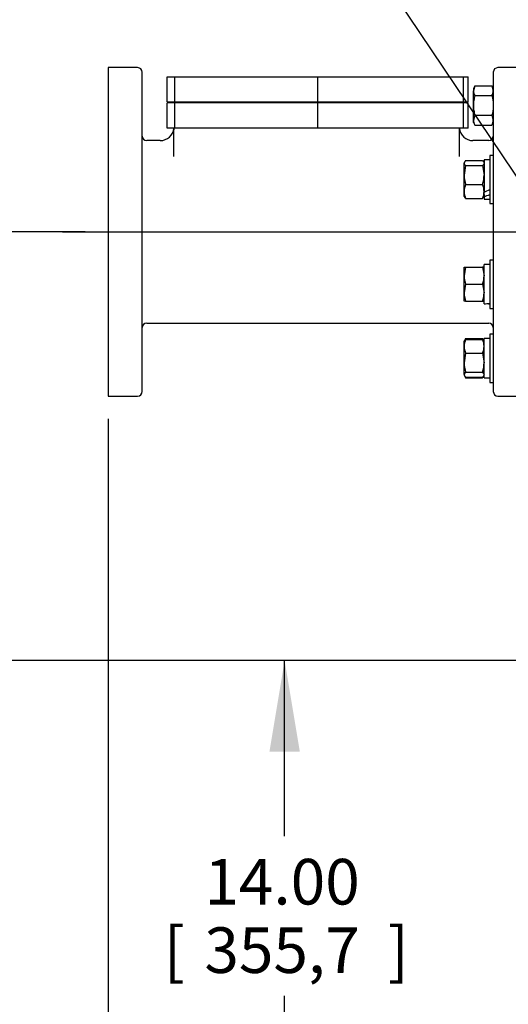
# Model space of a CAD drawing. Units: inches. Extents: x 0 to 17, y 0 to 11.
# Drawn here: x 11.7 to 13, y 5.9 to 8.6 of the extents above; entities that cross this region are included whole.
import ezdxf
from ezdxf.enums import TextEntityAlignment as Align
from ezdxf.lldxf.tags import DXFTag

# ---------------------------------------------------------------- set-up
doc = ezdxf.new("R2010")
doc.units = ezdxf.units.IN
doc.header["$MEASUREMENT"] = 0
for name, color, linetype in [('21161442', 7, 'Continuous'), ('26642124', 7, 'Continuous'), ('D10_15991', 7, 'Continuous'), ('Default', 7, 'Continuous'), ('J10_15991', 7, 'Continuous')]:
    doc.layers.add(name, color=color, linetype=linetype)
doc.styles.add('SEACAD_Arial', font='arial.ttf')
tags = doc.linetypes.add('CENTER2', pattern=[1.125, 0.75, -0.125, 0.125, -0.125]).pattern_tags.tags
tags[10:11] = [DXFTag(74, 4), DXFTag(75, 0), DXFTag(340, '0'), DXFTag(46, 0.0), DXFTag(50, 0.0), DXFTag(44, 0.0), DXFTag(45, 0.0)]
tags[8:9] = [DXFTag(74, 4), DXFTag(75, 0), DXFTag(340, '0'), DXFTag(46, 0.0), DXFTag(50, 0.0), DXFTag(44, 0.0), DXFTag(45, 0.0)]
tags[6:7] = [DXFTag(74, 4), DXFTag(75, 0), DXFTag(340, '0'), DXFTag(46, 0.0), DXFTag(50, 0.0), DXFTag(44, 0.0), DXFTag(45, 0.0)]
tags[4:5] = [DXFTag(74, 4), DXFTag(75, 0), DXFTag(340, '0'), DXFTag(46, 0.0), DXFTag(50, 0.0), DXFTag(44, 0.0), DXFTag(45, 0.0)]
doc.dimstyles.new('Outline', dxfattribs={"dimtxt": 0.125, "dimasz": 0.25, "dimexe": 0.0625, "dimexo": 0.0625, "dimgap": 0.0625, "dimtad": 0, "dimtih": 1, "dimtoh": 1, "dimlfac": 10, "dimzin": 4, "dimdsep": 46, "dimtxsty": 'SEACAD_Arial', "dimblk1": '_SE_FILLED', "dimblk2": '_SE_FILLED', "dimsah": 1, "dimcen": 0.0625, "dimadec": 0, "dimazin": 0, "dimtfac": 1, "dimtofl": 0, "dimtmove": 0, "dimatfit": 3, "dimfxl": 0, "dimtolj": 1, "dimtzin": 4, "dimarcsym": 0})

# ---------------------------------------------------------------- blocks, each defined once
blk = doc.blocks.new('SEANNOT_GROUP')
at = {"layer": 'Default', "color": 7, "linetype": 'Continuous'}
blk.add_lwpolyline([(12.1107, 9.5104), (13.6532, 7.2187)], dxfattribs=at)
blk = doc.blocks.new('SEANNOT_GROUP5')
at = {"layer": 'Default', "color": 7, "linetype": 'CENTER2'}
blk.add_line((11.7733, 8.0107), (13.713, 8.0107), dxfattribs=at)
blk = doc.blocks.new('SE4')
at = {"layer": '21161442', "color": 7, "linetype": 'Continuous'}
for p, q in [((12.9448, 8.2204), (12.9448, 8.0881)), ((12.9545, 8.2204), (12.9448, 8.2204)), ((12.9545, 8.201), (12.9545, 8.0881)), ((12.9448, 8.0881), (12.9545, 8.0881)), ((12.9448, 7.9334), (12.9448, 7.801)), ((12.9545, 7.9334), (12.9448, 7.9334)), ((12.9545, 7.8672), (12.9545, 7.801)), ((12.9448, 7.801), (12.9545, 7.801)), ((12.9448, 7.7305), (12.9448, 7.5981)), ((12.9545, 7.7305), (12.9448, 7.7305)), ((12.9448, 7.6103), (12.9448, 7.5981)), ((12.9545, 7.6175), (12.9545, 7.5981)), ((12.9448, 7.5981), (12.9545, 7.5981))]:
    blk.add_line(p, q, dxfattribs=at)
at = {"layer": '26642124', "color": 7, "linetype": 'Continuous'}
for p, q in [((11.8983, 8.4607), (11.8983, 7.5607)), ((11.9795, 8.4607), (11.8983, 8.4607)), ((11.992, 7.5732), (11.992, 8.4482)), ((12.9545, 8.4482), (12.9545, 7.5732)), ((13.0483, 8.4607), (12.967, 8.4607)), ((12.0608, 8.367), (12.0608, 8.4357)), ((12.0608, 8.4357), (12.0817, 8.4357)), ((12.0817, 8.367), (12.0817, 8.4357)), ((12.0817, 8.4357), (12.4733, 8.4357)), ((12.4733, 8.367), (12.4733, 8.4357)), ((12.4733, 8.4357), (12.8727, 8.4357)), ((12.8727, 8.367), (12.8727, 8.4357)), ((12.8727, 8.4357), (12.8858, 8.4357)), ((12.8858, 8.367), (12.8858, 8.4357)), ((12.0608, 8.367), (12.0817, 8.367)), ((12.0817, 8.367), (12.4733, 8.367)), ((12.4733, 8.367), (12.8727, 8.367)), ((12.8727, 8.367), (12.8858, 8.367)), ((12.0608, 8.2952), (12.0608, 8.3639)), ((12.0817, 8.3639), (12.0608, 8.3639)), ((12.0817, 8.2952), (12.0817, 8.3639)), ((12.4733, 8.3639), (12.0817, 8.3639)), ((12.4733, 8.2952), (12.4733, 8.3639)), ((12.8727, 8.3639), (12.4733, 8.3639)), ((12.8727, 8.2952), (12.8727, 8.3639)), ((12.8858, 8.3639), (12.8727, 8.3639)), ((12.8858, 8.2952), (12.8858, 8.3639)), ((12.0817, 8.2952), (12.0608, 8.2952)), ((12.0791, 8.2173), (12.0791, 8.2952)), ((12.4733, 8.2952), (12.0817, 8.2952)), ((12.8727, 8.2952), (12.4733, 8.2952)), ((12.8612, 8.2952), (12.8612, 8.2173)), ((12.8858, 8.2952), (12.8727, 8.2952)), ((12.0417, 8.2607), (12.0045, 8.2607)), ((12.942, 8.2607), (12.8986, 8.2607)), ((12.0045, 7.7607), (12.942, 7.7607)), ((11.8983, 7.5607), (11.9795, 7.5607)), ((12.967, 7.5607), (13.0483, 7.5607))]:
    blk.add_line(p, q, dxfattribs=at)
for centre, radius, start, end in [((11.9795, 8.4482), 0.0125, 0, 90), ((12.967, 8.4482), 0.0125, 90, 180), ((12.042, 8.2979), 0.037, 269.5291, 354.4692), ((12.8983, 8.2979), 0.037, 185.4948, 270.4805), ((12.0045, 8.2732), 0.0125, 180, 270), ((12.942, 8.2732), 0.0125, 270, 0), ((12.0045, 7.7482), 0.0125, 90, 180), ((12.942, 7.7482), 0.0125, 0, 90), ((11.9795, 7.5732), 0.0125, 270, 0), ((12.967, 7.5732), 0.0125, 180, 270)]:
    blk.add_arc(centre, radius, start, end, dxfattribs=at)
for points, knots in [([(12.0783, 8.2902), (12.0783, 8.2902), (12.0784, 8.2904), (12.0785, 8.2912), (12.0788, 8.2928), (12.079, 8.2941), (12.079, 8.2952)], [0.8455895, 0.8455895, 0.8455895, 0.8455895, 0.8734032, 0.8956993, 0.9298692, 1, 1, 1, 1]), ([(12.0789, 8.2943), (12.0789, 8.294), (12.0789, 8.2935), (12.0787, 8.2918), (12.0784, 8.2906), (12.0783, 8.29), (12.0783, 8.29)], [0, 0, 0, 0, 0.1979323, 0.5231831, 0.7184624, 0.8106573, 0.8106573, 0.8106573, 0.8106573])]:
    blk.add_open_spline(points, degree=3, knots=knots, dxfattribs=at)
at = {"layer": 'D10_15991', "color": 7, "linetype": 'Continuous'}
for p, q in [((12.904, 8.4109), (12.8998, 8.3975)), ((12.904, 8.4109), (12.8998, 8.4037)), ((12.8998, 8.4037), (12.8998, 8.3975)), ((12.8998, 8.3572), (12.8998, 8.3975)), ((12.904, 8.4109), (12.9504, 8.4109)), ((12.9504, 8.4109), (12.9545, 8.3975)), ((12.9545, 8.4037), (12.9504, 8.4109)), ((12.904, 8.384), (12.9504, 8.384)), ((12.8998, 8.3169), (12.8998, 8.3572)), ((12.904, 8.3303), (12.8998, 8.3169)), ((12.8998, 8.3107), (12.8998, 8.3169)), ((12.904, 8.3303), (12.9504, 8.3303)), ((12.9504, 8.3303), (12.9545, 8.3169)), ((12.8998, 8.3107), (12.904, 8.3035)), ((12.904, 8.3035), (12.9504, 8.3035)), ((12.9504, 8.3035), (12.9545, 8.3107)), ((12.8786, 8.2061), (12.8745, 8.1992)), ((12.8786, 8.2061), (12.925, 8.2061)), ((12.925, 8.2061), (12.9273, 8.2024)), ((12.8757, 8.2028), (12.8745, 8.2007)), ((12.8745, 8.2007), (12.8745, 8.1992)), ((12.8745, 8.1663), (12.8745, 8.1992)), ((12.8786, 8.1922), (12.8745, 8.1663)), ((12.8786, 8.1922), (12.925, 8.1922)), ((12.925, 8.1922), (12.9292, 8.1663)), ((12.9292, 8.2007), (12.928, 8.2028)), ((12.8745, 8.1214), (12.8745, 8.1663)), ((12.8786, 8.1403), (12.925, 8.1403)), ((12.8745, 8.1077), (12.8745, 8.1214)), ((12.8745, 8.1077), (12.8757, 8.1057)), ((12.8786, 8.1024), (12.8764, 8.1061)), ((12.8786, 8.1024), (12.925, 8.1024)), ((12.925, 8.1024), (12.9273, 8.1061)), ((12.928, 8.1057), (12.9292, 8.1077)), ((12.9292, 8.1132), (12.9292, 8.1194)), ((12.8745, 7.8905), (12.8745, 7.9137)), ((12.8745, 7.9137), (12.8786, 7.9137)), ((12.8786, 7.9137), (12.8745, 7.8905)), ((12.8786, 7.9137), (12.925, 7.9137)), ((12.925, 7.9137), (12.9292, 7.8905)), ((12.9292, 7.9137), (12.925, 7.9137)), ((12.8745, 7.844), (12.8745, 7.8905)), ((12.8786, 7.8672), (12.8745, 7.844)), ((12.8786, 7.8672), (12.925, 7.8672)), ((12.925, 7.8672), (12.9292, 7.844)), ((12.8745, 7.8207), (12.8745, 7.844)), ((12.8786, 7.8207), (12.8745, 7.8207)), ((12.8786, 7.8207), (12.925, 7.8207)), ((12.925, 7.8207), (12.9292, 7.8207)), ((12.8786, 7.718), (12.8756, 7.7128)), ((12.8786, 7.718), (12.8782, 7.7164)), ((12.8786, 7.718), (12.925, 7.718)), ((12.925, 7.718), (12.9255, 7.7164)), ((12.928, 7.7128), (12.925, 7.718)), ((12.8756, 7.7128), (12.8745, 7.7108)), ((12.8745, 7.6972), (12.8745, 7.7108)), ((12.8745, 7.6522), (12.8745, 7.6972)), ((12.8786, 7.7161), (12.925, 7.7161)), ((12.9292, 7.7108), (12.928, 7.7128)), ((12.8786, 7.6782), (12.8745, 7.6522)), ((12.8786, 7.6782), (12.925, 7.6782)), ((12.925, 7.6782), (12.9292, 7.6522)), ((12.8745, 7.6194), (12.8745, 7.6522)), ((12.8786, 7.6263), (12.8745, 7.6194)), ((12.8745, 7.6194), (12.8745, 7.6178)), ((12.8745, 7.6178), (12.8756, 7.6158)), ((12.8767, 7.6139), (12.8786, 7.6106)), ((12.8786, 7.6263), (12.925, 7.6263)), ((12.8786, 7.6124), (12.925, 7.6124)), ((12.8786, 7.6106), (12.925, 7.6106)), ((12.925, 7.6263), (12.9292, 7.6194)), ((12.925, 7.6106), (12.9269, 7.6139)), ((12.928, 7.6158), (12.9292, 7.6178))]:
    blk.add_line(p, q, dxfattribs=at)
for centre, radius, start, end in [((12.9261, 8.3982), 0.0262, 181.6642, 212.72), ((12.9283, 8.3982), 0.0262, 327.28, 358.3358), ((12.9261, 8.3177), 0.0262, 181.6642, 212.72), ((12.9283, 8.3177), 0.0262, 327.28, 358.3358), ((12.9629, 8.1671), 0.0884, 180.5552, 197.643), ((12.8408, 8.1671), 0.0884, 342.357, 359.4448), ((12.9235, 8.1206), 0.049, 156.2221, 179.0965), ((12.8802, 8.1206), 0.049, 0.9035, 23.7779), ((12.9243, 8.1223), 0.0498, 181.0868, 203.5946), ((12.8794, 8.1223), 0.0498, 336.4054, 358.9132), ((12.9462, 7.8913), 0.0717, 180.6528, 199.6034), ((12.8575, 7.8913), 0.0717, 340.3966, 359.3472), ((12.9462, 7.8448), 0.0717, 180.6528, 199.6034), ((12.8575, 7.8448), 0.0717, 340.3966, 359.3472), ((12.9243, 7.6962), 0.0498, 156.4054, 178.9132), ((12.9235, 7.6979), 0.049, 180.9035, 203.7779), ((12.8794, 7.6962), 0.0498, 1.0868, 23.5946), ((12.8802, 7.6979), 0.049, 336.2221, 359.0965), ((12.9629, 7.6531), 0.0884, 180.5552, 197.643), ((12.8408, 7.6531), 0.0884, 342.357, 359.4448), ((12.9007, 7.6248), 0.0262, 209.0587, 212.72), ((12.9029, 7.6248), 0.0262, 327.28, 330.9413)]:
    blk.add_arc(centre, radius, start, end, dxfattribs=at)
for points, knots in [([(12.904, 8.384), (12.9027, 8.3797), (12.9017, 8.3753), (12.9006, 8.3686), (12.9003, 8.3663), (12.8999, 8.3617), (12.8998, 8.3595), (12.8998, 8.3572)], [0, 0, 0, 0, 0.5, 0.5, 0.75, 0.75, 1, 1, 1, 1]), ([(12.9504, 8.384), (12.9516, 8.3797), (12.9527, 8.3753), (12.9538, 8.3686), (12.9541, 8.3663), (12.9544, 8.3617), (12.9545, 8.3595), (12.9545, 8.3572)], [0, 0, 0, 0, 0.5, 0.5, 0.75, 0.75, 1, 1, 1, 1]), ([(12.8998, 8.3572), (12.8998, 8.3526), (12.9002, 8.3481), (12.9017, 8.3392), (12.9027, 8.3347), (12.904, 8.3303)], [0, 0, 0, 0, 0.5, 0.5, 1, 1, 1, 1]), ([(12.9545, 8.3572), (12.9545, 8.3526), (12.9541, 8.3481), (12.9527, 8.3392), (12.9516, 8.3347), (12.9504, 8.3303)], [0, 0, 0, 0, 0.5, 0.5, 1, 1, 1, 1]), ([(12.8745, 8.1992), (12.8745, 8.1986), (12.8746, 8.198), (12.875, 8.1968), (12.8752, 8.1962), (12.8763, 8.1945), (12.8774, 8.1933), (12.8786, 8.1922)], [0, 0, 0, 0, 0.25, 0.25, 0.5, 0.5, 1, 1, 1, 1]), ([(12.9292, 8.1992), (12.9292, 8.1986), (12.9291, 8.198), (12.9287, 8.1968), (12.9284, 8.1962), (12.9273, 8.1945), (12.9263, 8.1933), (12.925, 8.1922)], [0, 0, 0, 0, 0.25, 0.25, 0.5, 0.5, 1, 1, 1, 1]), ([(12.8754, 7.7124), (12.8755, 7.7125), (12.8755, 7.7126), (12.8763, 7.7139), (12.8774, 7.715), (12.8786, 7.7161)], [0.4624536, 0.4624536, 0.4624536, 0.4624536, 0.5, 0.5, 1, 1, 1, 1]), ([(12.9282, 7.7124), (12.9282, 7.7125), (12.9281, 7.7126), (12.9273, 7.7139), (12.9263, 7.715), (12.925, 7.7161)], [0.4624536, 0.4624536, 0.4624536, 0.4624536, 0.5, 0.5, 1, 1, 1, 1]), ([(12.8745, 7.6194), (12.8745, 7.6188), (12.8746, 7.6182), (12.875, 7.617), (12.8752, 7.6164), (12.8763, 7.6147), (12.8774, 7.6135), (12.8786, 7.6124)], [0, 0, 0, 0, 0.25, 0.25, 0.5, 0.5, 1, 1, 1, 1]), ([(12.9282, 7.6161), (12.9282, 7.616), (12.9281, 7.6159), (12.9273, 7.6147), (12.9263, 7.6135), (12.925, 7.6124)], [0.4624536, 0.4624536, 0.4624536, 0.4624536, 0.5, 0.5, 1, 1, 1, 1])]:
    blk.add_open_spline(points, degree=3, knots=knots, dxfattribs=at)
at = {"layer": 'J10_15991', "color": 7, "linetype": 'Continuous'}
for p, q in [((12.9292, 8.2082), (12.9292, 8.1194)), ((12.9448, 8.2082), (12.9292, 8.2082)), ((12.9292, 8.1132), (12.9292, 8.1078)), ((12.9292, 8.1078), (12.9292, 8.1003)), ((12.9292, 8.1003), (12.9448, 8.1003)), ((12.9292, 7.8135), (12.9292, 7.9212)), ((12.9448, 7.9212), (12.9292, 7.9212)), ((12.9292, 7.6103), (12.9292, 7.7182)), ((12.9448, 7.7182), (12.9292, 7.7182)), ((12.9292, 7.6103), (12.9448, 7.6103))]:
    blk.add_line(p, q, dxfattribs=at)
for centre, major_axis, ratio, start_param, end_param in [((12.9214, 8.1542), (0.0922, 0.0438), 0.341999, 4.635083, 4.804625), ((12.9526, 8.1542), (-0.0922, -0.0438), 0.341999, 1.15681, 1.326351), ((12.9214, 7.8672), (0.0934, 0), 0.57735, 4.795959, 4.9655), ((12.9526, 7.8672), (-0.0934, 0), 0.57735, 1.403066, 1.487227)]:
    blk.add_ellipse(centre, major_axis=major_axis, ratio=ratio, start_param=start_param, end_param=end_param, dxfattribs=at)
blk = doc.blocks.new('DMBLK2')
at = {"layer": 'Default', "linetype": 'Continuous'}
for points in [[(12.1483, 4.6782), (12.1483, 4.7615), (11.8983, 4.7199)], [(13.7983, 4.6782), (14.0483, 4.7199), (13.7983, 4.7615)]]:
    blk.add_hatch(color=7, dxfattribs=at).paths.add_polyline_path(points)
at = {"layer": 'Default', "color": 7, "linetype": 'Continuous'}
for p, q in [((11.8983, 7.4982), (11.8983, 4.6574)), ((14.0483, 6.7736), (14.0483, 4.6574)), ((11.8983, 4.7199), (12.5793, 4.7199)), ((13.3673, 4.7199), (14.0483, 4.7199))]:
    blk.add_line(p, q, dxfattribs=at)
at = {"layer": 'Default', "color": 7, "linetype": 'Continuous', "style": 'SEACAD_Arial'}
for s, p in [('21.50', (12.7532, 4.8761)), ('[', (12.6418, 4.6886)), (']', (13.2559, 4.6886)), ('546,1', (12.7532, 4.6886))]:
    blk.add_text(s, height=0.125, dxfattribs=at).set_placement(p, align=Align.TOP_LEFT)
blk = doc.blocks.new('_SE_FILLED')
at = {"color": 0}
blk.add_line((0, 0), (-1, 0), dxfattribs=at)
blk.add_solid([(0, 0), (-1, -0.1665), (-1, 0.1665), (0, 0)], dxfattribs=at)
blk = doc.blocks.new('DMBLK3')
at = {"layer": 'Default', "linetype": 'Continuous'}
for points in [[(11.2079, 7.7607), (11.2913, 7.7607), (11.2496, 8.0107)], [(11.2079, 7.0861), (11.2496, 6.8361), (11.2913, 7.0861)]]:
    blk.add_hatch(color=7, dxfattribs=at).paths.add_polyline_path(points)
at = {"layer": 'Default', "color": 7, "linetype": 'Continuous'}
for p, q in [((11.8358, 8.0107), (11.1871, 8.0107)), ((11.2496, 7.6422), (11.2496, 8.0107)), ((11.2496, 6.8361), (11.2496, 7.2047)), ((13.9858, 6.8361), (11.1871, 6.8361))]:
    blk.add_line(p, q, dxfattribs=at)
at = {"layer": 'Default', "color": 7, "linetype": 'Continuous', "style": 'SEACAD_Arial'}
for s, p in [('11.75', (11.0295, 7.5797)), ('[', (10.9181, 7.3922)), ('298,4', (11.0295, 7.3922)), (']', (11.5322, 7.3922))]:
    blk.add_text(s, height=0.125, dxfattribs=at).set_placement(p, align=Align.TOP_LEFT)
blk = doc.blocks.new('DMBLK4')
at = {"layer": 'Default', "linetype": 'Continuous'}
for points in [[(12.1483, 4.2172), (12.1483, 4.3005), (11.8983, 4.2589)], [(15.0227, 4.2172), (15.2727, 4.2589), (15.0227, 4.3005)]]:
    blk.add_hatch(color=7, dxfattribs=at).paths.add_polyline_path(points)
at = {"layer": 'Default', "color": 7, "linetype": 'Continuous'}
for p, q in [((11.8983, 7.4982), (11.8983, 4.1964)), ((15.2727, 6.849), (15.2727, 4.1964)), ((11.8983, 4.2589), (13.0178, 4.2589)), ((13.8657, 4.2589), (15.2727, 4.2589))]:
    blk.add_line(p, q, dxfattribs=at)
at = {"layer": 'Default', "color": 7, "linetype": 'Continuous', "style": 'SEACAD_Arial'}
for s, p in [('33.74', (13.2216, 4.4151)), ('[', (13.1102, 4.2276)), (']', (13.7244, 4.2276)), ('857,1', (13.2216, 4.2276)), ('APPROX', (13.0803, 4.0401))]:
    blk.add_text(s, height=0.125, dxfattribs=at).set_placement(p, align=Align.TOP_LEFT)
blk = doc.blocks.new('DMBLK15')
at = {"layer": 'Default', "linetype": 'Continuous'}
for points in [[(12.3408, 6.5861), (12.4241, 6.5861), (12.3825, 6.8361)], [(12.3408, 5.6857), (12.3825, 5.4357), (12.4241, 5.6857)]]:
    blk.add_hatch(color=7, dxfattribs=at).paths.add_polyline_path(points)
at = {"layer": 'Default', "color": 7, "linetype": 'Continuous'}
for p, q in [((13.4358, 6.8361), (12.32, 6.8361)), ((12.3825, 6.3547), (12.3825, 6.8361)), ((12.3825, 5.4357), (12.3825, 5.9172)), ((12.9858, 5.4357), (12.32, 5.4357))]:
    blk.add_line(p, q, dxfattribs=at)
at = {"layer": 'Default', "color": 7, "linetype": 'Continuous', "style": 'SEACAD_Arial'}
for s, p in [('14.00', (12.1624, 6.2922)), ('[', (12.0509, 6.1047)), ('355,7', (12.1624, 6.1047)), (']', (12.6651, 6.1047))]:
    blk.add_text(s, height=0.125, dxfattribs=at).set_placement(p, align=Align.TOP_LEFT)

msp = doc.modelspace()

# ---------------------------------------------------------------- block references
at = {"layer": 'Default'}
for name in ['SE4', 'SEANNOT_GROUP', 'SEANNOT_GROUP5']:
    msp.add_blockref(name, (0, 0), dxfattribs=at)

# ---------------------------------------------------------------- dimensions: what is measured, and where the dimension line sits
at = {"layer": 'Default', "color": 7, "linetype": 'Continuous'}
for base, p1, p2, picture, middle in [((11.2496, 8.0107), (14.0483, 6.8361), (11.8983, 8.0107), 'DMBLK3', (11.2496, 7.4234)), ((12.3825, 6.8361), (13.0483, 5.4357), (13.4983, 6.8361), 'DMBLK15', (12.3825, 6.1359))]:
    dim = msp.add_linear_dim(base=base, p1=p1, p2=p2, angle=90, text='\\A1;<>', dimstyle='Outline', override={"dimpost": '\\X'}, dxfattribs=at)
    dim.commit()
    dim.dimension.update_dxf_attribs({"geometry": picture, "text_midpoint": middle, "dimtype": 160})
for base, p2, text, picture, middle in [((14.0483, 4.7199), (14.0483, 6.8361), '\\A1;<>', 'DMBLK2', (12.9733, 4.7199)), ((15.2727, 4.2589), (15.2727, 6.9115), '\\A1;<>\\PAPPROX', 'DMBLK4', (13.4417, 4.2589))]:
    dim = msp.add_linear_dim(base=base, p1=(11.8983, 7.5607), p2=p2, text=text, dimstyle='Outline', override={"dimpost": '\\X'}, dxfattribs=at)
    dim.commit()
    dim.dimension.update_dxf_attribs({"geometry": picture, "text_midpoint": middle, "dimtype": 160})

doc.saveas('drawing.dxf')
